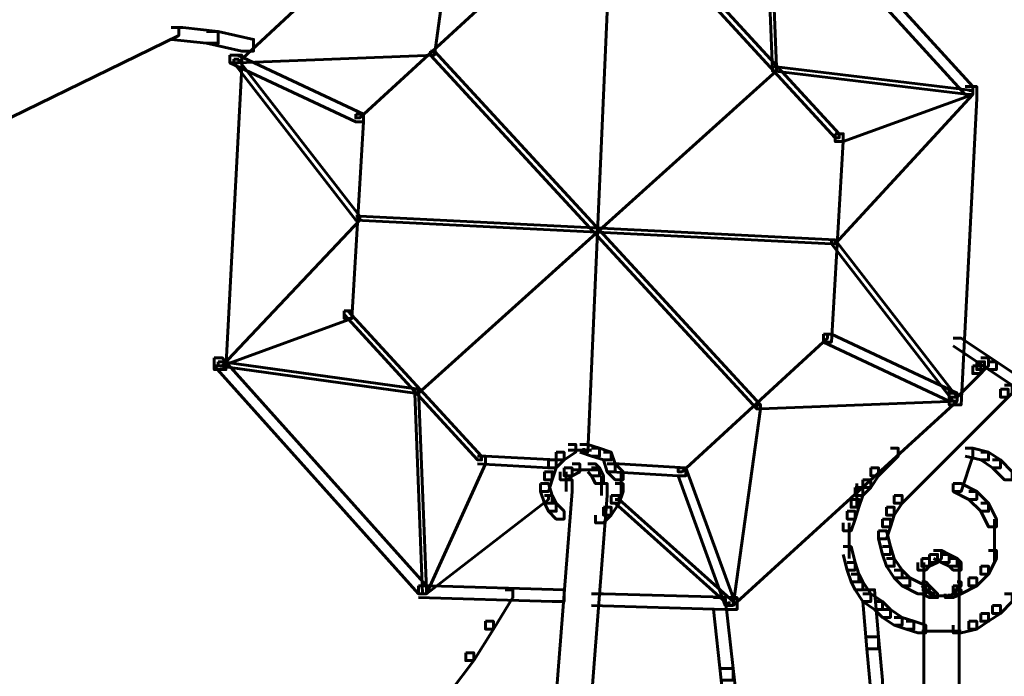
# Model space of a CAD drawing. Units: inches. Extents: x -2.6 to 13.9, y -9.5 to 17.5.
# Drawn here: x 7.6 to 8.4, y -0.2 to 0.3 of the extents above; entities that cross this region are included whole.
import ezdxf

# ---------------------------------------------------------------- set-up
doc = ezdxf.new("R2010")
doc.units = ezdxf.units.IN
doc.header["$MEASUREMENT"] = 0
doc.layers.add('Layer 1', color=7, linetype='Continuous')

# ---------------------------------------------------------------- blocks, each defined once
blk = doc.blocks.new('block 2')
at = {"layer": 'Layer 1', "color": 7, "lineweight": 60, "true_color": 0xffffff}
for points in [[(7.98107, 0.47948), (7.9877, 0.47948), (7.9877, 0.47285), (7.79778, 0.29625), (7.7911, 0.29625), (7.7911, 0.30298)], [(7.98436, 0.47618), (7.9877, 0.47618), (7.9877, 0.47285), (7.9644, 0.30298), (7.96106, 0.30298), (7.96106, 0.30627)], [(8.24097, 0.46621), (8.24765, 0.46621), (8.42095, 0.2762), (8.42095, 0.26961), (8.41432, 0.26961), (8.24097, 0.45957)], [(8.24436, 0.46292), (8.24765, 0.46292), (8.25434, 0.29296), (8.25434, 0.28956), (8.25104, 0.28956), (8.24436, 0.45957)], [(8.02112, 0.36629), (8.02436, 0.36629), (8.02436, 0.363), (7.90106, 0.24965), (7.89776, 0.24965), (7.89776, 0.25294)], [(8.19103, 0.35955), (8.19438, 0.35955), (8.30762, 0.23623), (8.30762, 0.2329), (8.30432, 0.2329), (8.19103, 0.35621)], [(8.10768, 0.3429), (8.11102, 0.3429), (8.11102, 0.3396), (8.0944, -0.03369), (8.09101, -0.03369), (8.09101, -0.0304)], [(7.74112, 0.32623), (7.74771, 0.32623), (7.74771, 0.31955), (6.94126, -0.07374), (6.93457, -0.07374), (6.93457, -0.06702)], [(7.74112, 0.32623), (7.7511, 0.32623), (7.78113, 0.32289), (7.78113, 0.31296), (7.7711, 0.31296), (7.74112, 0.31626)], [(7.7711, 0.32289), (7.78113, 0.32289), (7.8111, 0.31626), (7.8111, 0.30627), (7.80108, 0.30627), (7.7711, 0.31296)], [(7.7911, 0.30298), (7.80108, 0.30298), (7.80108, 0.29296), (7.78771, 0.0363), (7.77774, 0.0363), (7.77774, 0.04632)], [(7.7911, 0.30298), (7.79778, 0.30298), (7.90435, 0.25294), (7.90435, 0.24631), (7.89776, 0.24631), (7.7911, 0.29625)], [(7.96106, 0.30627), (7.9644, 0.30627), (7.9644, 0.30298), (7.79778, 0.29625), (7.79445, 0.29625), (7.79445, 0.29955)], [(7.96106, 0.30627), (7.9644, 0.30627), (8.24097, 0.00632), (8.24097, 0.00302), (8.23767, 0.00302), (7.96106, 0.30298)], [(7.79445, 0.29955), (7.79778, 0.29955), (7.90106, 0.16625), (7.90106, 0.16295), (7.89776, 0.16295), (7.79445, 0.29625)], [(8.25104, 0.29296), (8.25434, 0.29296), (8.25434, 0.28956), (7.95104, 0.01634), (7.94774, 0.01634), (7.94774, 0.01964)], [(8.25104, 0.29296), (8.25434, 0.29296), (8.42095, 0.27291), (8.42095, 0.26961), (8.41766, 0.26961), (8.25104, 0.28956)], [(8.41432, 0.2762), (8.42095, 0.2762), (8.42095, 0.26961), (8.31101, 0.22956), (8.30432, 0.22956), (8.30432, 0.23623)], [(8.41432, 0.2762), (8.42425, 0.2762), (8.42425, 0.26622), (8.41097, 0.00632), (8.401, 0.00632), (8.401, 0.01634)], [(8.41766, 0.27291), (8.42095, 0.27291), (8.42095, 0.26961), (8.30432, 0.14296), (8.30103, 0.14296), (8.30103, 0.14629)], [(7.89776, 0.25294), (7.90435, 0.25294), (7.90435, 0.24631), (7.89446, 0.07964), (7.88778, 0.07964), (7.88778, 0.08624)], [(8.30432, 0.23623), (8.31101, 0.23623), (8.31101, 0.22956), (8.30103, 0.05964), (8.29434, 0.05964), (8.29434, 0.06623)], [(7.89776, 0.16625), (7.90106, 0.16625), (7.90106, 0.16295), (7.78442, 0.03959), (7.78113, 0.03959), (7.78113, 0.04298)], [(7.89776, 0.16625), (7.90106, 0.16625), (8.30432, 0.14629), (8.30432, 0.14296), (8.30103, 0.14296), (7.89776, 0.16295)], [(8.30103, 0.14629), (8.30432, 0.14629), (8.40763, 0.01305), (8.40763, 0.00962), (8.40434, 0.00962), (8.30103, 0.14296)], [(7.88778, 0.08624), (7.89446, 0.08624), (7.89446, 0.07964), (7.78442, 0.03959), (7.77774, 0.03959), (7.77774, 0.04632)], [(7.88778, 0.08624), (7.89107, 0.08624), (8.00437, -0.03703), (8.00437, -0.04032), (8.00098, -0.04032), (7.88778, 0.08294)], [(8.29434, 0.06623), (8.29769, 0.06623), (8.29769, 0.06293), (8.17437, -0.05035), (8.17102, -0.05035), (8.17102, -0.04705)], [(8.29434, 0.06623), (8.30103, 0.06623), (8.40763, 0.01634), (8.40763, 0.00962), (8.401, 0.00962), (8.29434, 0.05964)], [(8.40434, 0.06293), (8.41097, 0.06293), (8.441, 0.04298), (8.441, 0.0363), (8.43433, 0.0363), (8.40434, 0.05634)], [(7.77774, 0.04632), (7.78442, 0.04632), (7.95772, -0.14703), (7.95772, -0.15366), (7.95104, -0.15366), (7.77774, 0.03959)], [(7.78113, 0.04298), (7.78442, 0.04298), (7.95104, 0.01964), (7.95104, 0.01634), (7.94774, 0.01634), (7.78113, 0.03959)], [(8.42425, 0.04298), (8.43094, 0.04298), (8.43094, 0.0363), (8.42764, 0.03296), (8.42095, 0.03296), (8.42095, 0.03959)], [(8.42764, 0.04632), (8.43433, 0.04632), (8.43433, 0.03959), (8.43094, 0.0363), (8.42425, 0.0363), (8.42425, 0.04298)], [(8.43433, 0.04298), (8.441, 0.04298), (8.47093, 0.02303), (8.47093, 0.01634), (8.46434, 0.01634), (8.43433, 0.0363)], [(8.42095, 0.03959), (8.42764, 0.03959), (8.42764, 0.03296), (8.40763, 0.01305), (8.401, 0.01305), (8.401, 0.01964)], [(7.94774, 0.01964), (7.95104, 0.01964), (7.95772, -0.15036), (7.95772, -0.15366), (7.95443, -0.15366), (7.94774, 0.01634)], [(8.44439, 0.01964), (8.45098, 0.01964), (8.45098, 0.01305), (8.36103, -0.07704), (8.3543, -0.07704), (8.3543, -0.07035)], [(8.44769, 0.02298), (8.45432, 0.02298), (8.45432, 0.01634), (8.45098, 0.01305), (8.44439, 0.01305), (8.44439, 0.01964)], [(8.401, 0.01634), (8.40763, 0.01634), (8.40763, 0.00962), (8.21772, -0.16364), (8.21103, -0.16364), (8.21103, -0.15701)], [(8.40434, 0.01305), (8.40763, 0.01305), (8.40763, 0.00962), (8.24097, 0.00302), (8.23767, 0.00302), (8.23767, 0.00632)], [(8.23767, 0.00632), (8.24097, 0.00632), (8.24097, 0.00302), (8.21772, -0.16364), (8.21437, -0.16364), (8.21437, -0.16035)], [(8.07775, -0.02706), (8.08432, -0.02706), (8.08432, -0.03369), (8.0744, -0.04032), (8.06767, -0.04032), (8.06767, -0.03369)], [(8.07775, -0.032), (8.09774, -0.032)], [(8.08771, -0.02706), (8.0944, -0.02706), (8.10448, -0.0304), (8.10448, -0.03703), (8.09774, -0.03703), (8.08771, -0.03369)], [(8.09774, -0.0304), (8.10448, -0.0304), (8.11435, -0.03369), (8.11435, -0.04032), (8.10768, -0.04032), (8.09774, -0.03703)], [(8.35101, -0.0304), (8.35769, -0.0304), (8.35769, -0.03703), (8.34104, -0.0537), (8.33435, -0.0537), (8.33435, -0.04705)], [(8.41432, -0.0304), (8.42095, -0.0304), (8.42095, -0.03703), (8.41097, -0.06702), (8.40434, -0.06702), (8.40434, -0.06038)], [(8.41432, -0.0304), (8.42095, -0.0304), (8.43433, -0.03369), (8.43433, -0.04032), (8.42764, -0.04032), (8.41432, -0.03703)], [(8.00098, -0.03703), (8.0077, -0.03703), (8.0077, -0.04367), (7.95772, -0.15366), (7.95104, -0.15366), (7.95104, -0.14703)], [(8.00098, -0.03703), (8.0077, -0.03703), (8.06767, -0.04032), (8.06767, -0.04705), (8.06104, -0.04705), (8.00098, -0.04367)], [(8.06104, -0.04032), (8.06767, -0.04032), (8.06767, -0.04705), (8.06437, -0.05703), (8.05769, -0.05703), (8.05769, -0.05035)], [(8.06767, -0.03369), (8.0744, -0.03369), (8.0744, -0.04032), (8.06767, -0.04705), (8.06104, -0.04705), (8.06104, -0.04032)], [(8.10768, -0.03369), (8.11435, -0.03369), (8.11774, -0.04367), (8.11774, -0.05035), (8.11102, -0.05035), (8.10768, -0.04032)], [(8.42764, -0.03369), (8.43433, -0.03369), (8.44439, -0.04032), (8.44439, -0.04705), (8.4377, -0.04705), (8.42764, -0.04032)], [(8.4377, -0.04032), (8.44439, -0.04032), (8.45432, -0.05035), (8.45432, -0.05703), (8.44769, -0.05703), (8.4377, -0.04705)], [(8.0744, -0.04705), (8.08112, -0.04705), (8.08112, -0.0537), (8.07775, -0.05703), (8.07106, -0.05703), (8.07106, -0.05035)], [(8.08112, -0.04367), (8.08771, -0.04367), (8.08771, -0.05035), (8.08112, -0.0537), (8.0744, -0.0537), (8.0744, -0.04705)], [(8.08112, -0.04865), (8.09774, -0.04865)], [(8.08771, -0.04865), (8.10448, -0.04865)], [(8.0944, -0.04367), (8.10109, -0.04367), (8.10448, -0.04705), (8.10448, -0.0537), (8.09774, -0.0537), (8.0944, -0.05035)], [(8.09774, -0.04705), (8.10448, -0.04705), (8.10768, -0.0537), (8.10768, -0.06038), (8.10109, -0.06038), (8.09774, -0.0537)], [(8.11102, -0.04367), (8.11774, -0.04367), (8.12438, -0.05035), (8.12438, -0.05703), (8.11774, -0.05703), (8.11102, -0.05035)], [(8.11435, -0.04367), (8.12113, -0.04367), (8.17771, -0.04705), (8.17771, -0.0537), (8.17102, -0.0537), (8.11435, -0.05035)], [(8.17102, -0.04705), (8.17771, -0.04705), (8.21772, -0.15701), (8.21772, -0.16364), (8.21103, -0.16364), (8.17102, -0.0537)], [(8.33435, -0.04705), (8.34104, -0.04705), (8.34104, -0.0537), (8.33435, -0.06367), (8.32772, -0.06367), (8.32772, -0.05703)], [(8.07106, -0.05703), (8.08112, -0.05703), (8.08112, -0.06702), (8.05439, -0.41032), (8.04442, -0.41032), (8.04442, -0.40025)], [(8.05769, -0.05035), (8.06437, -0.05035), (8.06437, -0.05703), (8.06104, -0.06702), (8.05439, -0.06702), (8.05439, -0.06038)], [(8.07605, -0.05035), (8.07605, -0.06702)], [(8.10598, -0.0537), (8.10598, -0.07035)], [(8.12269, -0.05035), (8.12269, -0.07035)], [(8.32772, -0.05703), (8.33435, -0.05703), (8.33435, -0.06367), (8.32772, -0.07035), (8.32107, -0.07035), (8.32107, -0.06367)], [(8.05439, -0.06038), (8.06104, -0.06038), (8.06437, -0.07035), (8.06437, -0.07704), (8.05769, -0.07704), (8.05439, -0.06702)], [(8.10109, -0.06038), (8.11102, -0.06038), (8.11102, -0.07035), (8.08432, -0.41361), (8.0744, -0.41361), (8.0744, -0.40369)], [(8.11774, -0.06038), (8.12438, -0.06038), (8.12438, -0.06702), (8.12113, -0.07704), (8.11435, -0.07704), (8.11435, -0.07035)], [(8.32107, -0.06367), (8.32772, -0.06367), (8.32772, -0.07035), (8.32437, -0.08038), (8.31768, -0.08038), (8.31768, -0.07374)], [(8.32267, -0.06038), (8.32267, -0.07704)], [(8.40434, -0.06038), (8.41097, -0.06038), (8.42425, -0.06702), (8.42425, -0.07374), (8.41766, -0.07374), (8.40434, -0.06702)], [(8.05769, -0.07035), (8.06104, -0.07035), (8.06104, -0.07374), (7.95772, -0.15366), (7.95443, -0.15366), (7.95443, -0.15036)], [(8.05769, -0.07035), (8.06437, -0.07035), (8.06767, -0.07704), (8.06767, -0.08373), (8.06104, -0.08373), (8.05769, -0.07704)], [(8.11435, -0.07035), (8.12113, -0.07035), (8.12113, -0.07704), (8.11435, -0.08702), (8.10768, -0.08702), (8.10768, -0.08038)], [(8.11774, -0.07374), (8.12113, -0.07374), (8.21772, -0.16035), (8.21772, -0.16364), (8.21437, -0.16364), (8.11774, -0.07704)], [(8.31768, -0.07374), (8.32437, -0.07374), (8.32437, -0.08038), (8.32107, -0.09036), (8.3144, -0.09036), (8.3144, -0.08373)], [(8.32267, -0.06702), (8.32267, -0.08038)], [(8.3543, -0.07035), (8.36103, -0.07035), (8.36103, -0.07704), (8.3543, -0.08702), (8.34762, -0.08702), (8.34762, -0.08038)], [(8.41766, -0.06702), (8.42425, -0.06702), (8.43433, -0.07704), (8.43433, -0.08373), (8.42764, -0.08373), (8.41766, -0.07374)], [(8.06104, -0.07704), (8.06767, -0.07704), (8.0744, -0.08373), (8.0744, -0.09036), (8.06767, -0.09036), (8.06104, -0.08373)], [(8.10768, -0.08038), (8.11435, -0.08038), (8.11435, -0.08702), (8.10768, -0.09366), (8.10109, -0.09366), (8.10109, -0.08702)], [(8.34762, -0.08038), (8.3543, -0.08038), (8.3543, -0.08702), (8.35101, -0.09699), (8.34443, -0.09699), (8.34443, -0.09036)], [(8.42764, -0.07704), (8.43433, -0.07704), (8.441, -0.09036), (8.441, -0.09699), (8.43433, -0.09699), (8.42764, -0.08373)], [(8.3144, -0.08373), (8.32107, -0.08373), (8.32107, -0.09036), (8.31768, -0.10029), (8.31101, -0.10029), (8.31101, -0.09366)], [(8.34443, -0.09036), (8.35101, -0.09036), (8.35101, -0.09699), (8.34762, -0.10701), (8.34104, -0.10701), (8.34104, -0.10029)], [(8.43936, -0.09036), (8.43936, -0.1137)], [(8.31604, -0.09366), (8.31604, -0.1137)], [(8.31604, -0.10364), (8.31604, -0.12368)], [(8.34104, -0.10029), (8.34762, -0.10029), (8.35101, -0.1137), (8.35101, -0.12033), (8.34443, -0.12033), (8.34104, -0.10701)], [(8.43936, -0.10364), (8.43936, -0.12708)], [(8.31101, -0.1137), (8.31768, -0.1137), (8.32107, -0.12708), (8.32107, -0.13357), (8.3144, -0.13357), (8.31101, -0.12033)], [(8.34443, -0.1137), (8.35101, -0.1137), (8.3543, -0.12368), (8.3543, -0.13032), (8.34762, -0.13032), (8.34443, -0.12033)], [(8.34762, -0.12368), (8.3543, -0.12368), (8.36103, -0.13357), (8.36103, -0.14034), (8.3543, -0.14034), (8.34762, -0.13032)], [(8.3777, -0.12368), (8.38433, -0.12368), (8.38433, -0.13032), (8.381, -0.13357), (8.37435, -0.13357), (8.37435, -0.12708)], [(8.38433, -0.12033), (8.39102, -0.12033), (8.39102, -0.12708), (8.38433, -0.13032), (8.3777, -0.13032), (8.3777, -0.12368)], [(8.38772, -0.117), (8.39431, -0.117), (8.39431, -0.12368), (8.39102, -0.12708), (8.38433, -0.12708), (8.38433, -0.12033)], [(8.38772, -0.117), (8.39431, -0.117), (8.401, -0.12033), (8.401, -0.12708), (8.39431, -0.12708), (8.38772, -0.12368)], [(8.39431, -0.12033), (8.401, -0.12033), (8.40763, -0.12368), (8.40763, -0.13032), (8.401, -0.13032), (8.39431, -0.12708)], [(8.401, -0.12368), (8.40763, -0.12368), (8.41097, -0.12708), (8.41097, -0.13357), (8.40434, -0.13357), (8.401, -0.13032)], [(8.43433, -0.117), (8.441, -0.117), (8.441, -0.12368), (8.43433, -0.13704), (8.42764, -0.13704), (8.42764, -0.13032)], [(8.3144, -0.12708), (8.32107, -0.12708), (8.32437, -0.13704), (8.32437, -0.14369), (8.31768, -0.14369), (8.3144, -0.13357)], [(8.3543, -0.13357), (8.36103, -0.13357), (8.36762, -0.14034), (8.36762, -0.14703), (8.36103, -0.14703), (8.3543, -0.14034)], [(8.37934, -0.12708), (8.37934, -0.14369)], [(8.37934, -0.13357), (8.37934, -0.34696)], [(8.40927, -0.12708), (8.40927, -0.14369)], [(8.40927, -0.13357), (8.40927, -0.34696)], [(8.42764, -0.13032), (8.43433, -0.13032), (8.43433, -0.13704), (8.42425, -0.14703), (8.41766, -0.14703), (8.41766, -0.14034)], [(8.31768, -0.13704), (8.32437, -0.13704), (8.32772, -0.14369), (8.32772, -0.15036), (8.32107, -0.15036), (8.31768, -0.14369)], [(8.36103, -0.14034), (8.36762, -0.14034), (8.381, -0.14703), (8.381, -0.15366), (8.37435, -0.15366), (8.36103, -0.14703)], [(8.37934, -0.13704), (8.37934, -0.14703)], [(8.41766, -0.14034), (8.42425, -0.14034), (8.42425, -0.14703), (8.41097, -0.15366), (8.40434, -0.15366), (8.40434, -0.14703)], [(8.40927, -0.13704), (8.40927, -0.14703)], [(7.95104, -0.14703), (7.96106, -0.14703), (8.0744, -0.15036), (8.0744, -0.16035), (8.06437, -0.16035), (7.95104, -0.15701)], [(8.32107, -0.14369), (8.32772, -0.14369), (8.33435, -0.15366), (8.33435, -0.16035), (8.32772, -0.16035), (8.32107, -0.15036)], [(8.3777, -0.14369), (8.381, -0.14369), (8.38433, -0.14703), (8.38433, -0.15036), (8.381, -0.15036), (8.3777, -0.14703)], [(8.381, -0.14703), (8.38433, -0.14703), (8.39102, -0.15366), (8.39102, -0.15701), (8.38772, -0.15701), (8.381, -0.15036)], [(8.40434, -0.14703), (8.40763, -0.14703), (8.40763, -0.15036), (8.401, -0.15701), (8.39761, -0.15701), (8.39761, -0.15366)], [(8.40763, -0.14369), (8.41097, -0.14369), (8.41097, -0.14703), (8.40763, -0.15036), (8.40434, -0.15036), (8.40434, -0.14703)], [(8.02436, -0.15036), (8.03105, -0.15036), (8.03105, -0.15701), (8.01439, -0.18369), (8.0077, -0.18369), (8.0077, -0.17702)], [(8.09774, -0.15366), (8.10768, -0.15366), (8.22106, -0.15701), (8.22106, -0.16703), (8.21103, -0.16703), (8.09774, -0.16364)], [(8.20105, -0.15701), (8.21103, -0.15701), (8.21772, -0.21697), (8.21772, -0.227), (8.20764, -0.227), (8.20105, -0.16703)], [(8.32772, -0.15036), (8.33769, -0.15036), (8.34104, -0.19028), (8.34104, -0.2003), (8.33096, -0.2003), (8.32772, -0.16035)], [(8.32772, -0.15366), (8.33435, -0.15366), (8.34443, -0.16035), (8.34443, -0.16703), (8.33769, -0.16703), (8.32772, -0.16035)], [(8.3777, -0.15036), (8.381, -0.15036), (8.38772, -0.15366), (8.38772, -0.15701), (8.38433, -0.15701), (8.3777, -0.15366)], [(8.3777, -0.15036), (8.381, -0.15036), (8.38772, -0.15366), (8.38772, -0.15701), (8.38433, -0.15701), (8.3777, -0.15366)], [(8.38433, -0.15535), (8.39431, -0.15535)], [(8.38433, -0.15535), (8.39431, -0.15535)], [(8.38772, -0.15535), (8.39431, -0.15535)], [(8.39102, -0.15535), (8.40434, -0.15535)], [(8.39102, -0.15535), (8.401, -0.15535)], [(8.39102, -0.15535), (8.40434, -0.15535)], [(8.40763, -0.15036), (8.41097, -0.15036), (8.41097, -0.15366), (8.40434, -0.15701), (8.401, -0.15701), (8.401, -0.15366)], [(8.40763, -0.15036), (8.41097, -0.15036), (8.41097, -0.15366), (8.40434, -0.15701), (8.401, -0.15701), (8.401, -0.15366)], [(8.44769, -0.15366), (8.45432, -0.15366), (8.45432, -0.16035), (8.44439, -0.17037), (8.4377, -0.17037), (8.4377, -0.16364)], [(8.33769, -0.16035), (8.34443, -0.16035), (8.35101, -0.16703), (8.35101, -0.17372), (8.34443, -0.17372), (8.33769, -0.16703)], [(8.4377, -0.16364), (8.44439, -0.16364), (8.44439, -0.17037), (8.43433, -0.17702), (8.42764, -0.17702), (8.42764, -0.17037)], [(8.34443, -0.16703), (8.35101, -0.16703), (8.36103, -0.17372), (8.36103, -0.18039), (8.3543, -0.18039), (8.34443, -0.17372)], [(8.3543, -0.17372), (8.36103, -0.17372), (8.37097, -0.17702), (8.37097, -0.18369), (8.36433, -0.18369), (8.3543, -0.18039)], [(8.42764, -0.17037), (8.43433, -0.17037), (8.43433, -0.17702), (8.42425, -0.18369), (8.41766, -0.18369), (8.41766, -0.17702)], [(8.0077, -0.17702), (8.01439, -0.17702), (8.01439, -0.18369), (7.99778, -0.21033), (7.99105, -0.21033), (7.99105, -0.20369)], [(8.36433, -0.17702), (8.37097, -0.17702), (8.381, -0.18039), (8.381, -0.18694), (8.37435, -0.18694), (8.36433, -0.18369)], [(8.41766, -0.17702), (8.42425, -0.17702), (8.42425, -0.18369), (8.41097, -0.18694), (8.40434, -0.18694), (8.40434, -0.18039)], [(8.33096, -0.19028), (8.34104, -0.19028), (8.34443, -0.227), (8.34443, -0.23698), (8.33435, -0.23698), (8.33096, -0.2003)], [(8.3777, -0.18534), (8.39431, -0.18534)], [(8.3777, -0.18534), (8.39431, -0.18534)], [(8.39102, -0.18534), (8.41097, -0.18534)], [(8.39102, -0.18534), (8.41097, -0.18534)], [(7.99105, -0.20369), (7.99778, -0.20369), (7.99778, -0.21033), (7.97767, -0.23698), (7.97108, -0.23698), (7.97108, -0.23029)], [(8.20764, -0.21697), (8.21772, -0.21697), (8.22431, -0.27368), (8.22431, -0.2837), (8.21437, -0.2837), (8.20764, -0.227)]]:
    blk.add_lwpolyline(points, dxfattribs=at)

msp = doc.modelspace()

# ---------------------------------------------------------------- block references
at = {"layer": 'Layer 1'}
msp.add_blockref('block 2', (0, 0), dxfattribs=at)

doc.saveas('drawing.dxf')
